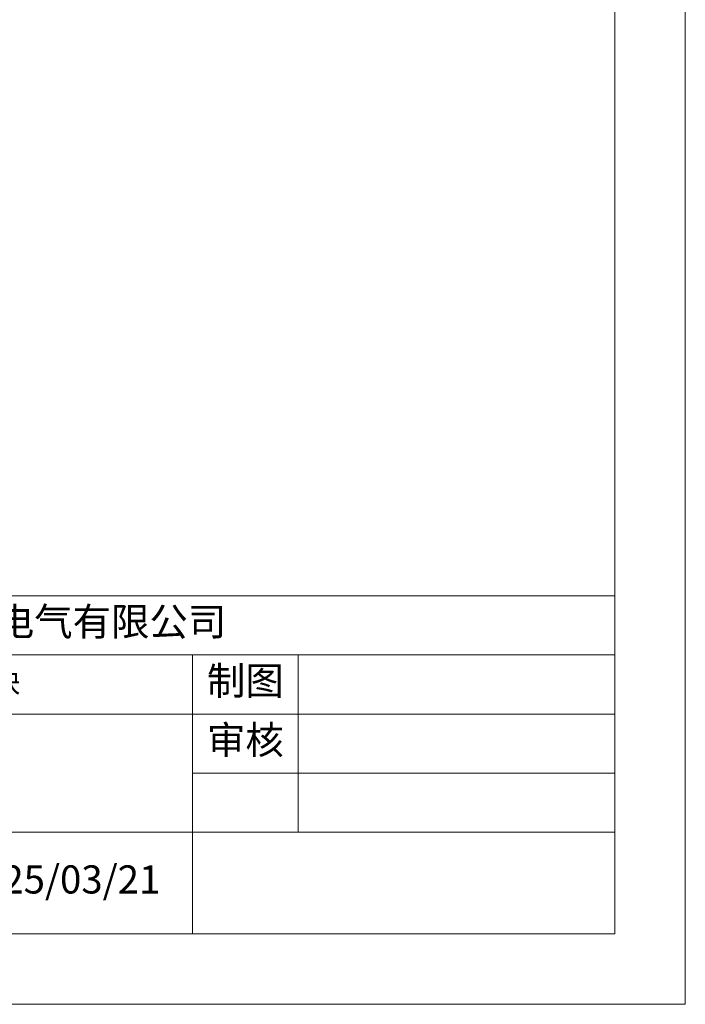
# Model space of a CAD drawing. Units: millimetres. Extents: x 1542 to 2913, y 3840 to 4369.
# Drawn here: x 1998 to 2211, y 3840 to 4155 of the extents above; entities that cross this region are included whole.
import ezdxf

# ---------------------------------------------------------------- set-up
doc = ezdxf.new("R2010")
doc.units = ezdxf.units.MM
doc.layers.get('0').update_dxf_attribs({"lineweight": 18})
doc.layers.add('DIM', color=3, linetype='Continuous', lineweight=13)

# ---------------------------------------------------------------- blocks, each defined once
blk = doc.blocks.new('*T2')
at = {"layer": 'DIM', "color": 0, "linetype": 'ByBlock', "lineweight": -2}
for p, q in [((0, 0), (371.25, 0)), ((0, 0), (0, -108.06)), ((371.25, 0), (371.25, -108.06)), ((0, -18.9), (371.25, -18.9)), ((33.75, -18.9), (33.75, -108.06)), ((236.25, -18.9), (236.25, -108.06)), ((270, -18.9), (270, -75.6)), ((0, -37.8), (371.25, -37.8)), ((236.25, -56.7), (371.25, -56.7)), ((0, -75.6), (371.25, -75.6)), ((117.75, -75.6), (117.75, -108.06)), ((151.5, -75.6), (151.5, -108.06)), ((0, -108.06), (371.25, -108.06))]:
    blk.add_line(p, q, dxfattribs=at)
at = {"layer": 'DIM', "color": 0, "attachment_point": 5}
for s, insert, char_height, width in [('深圳三铭电气有限公司', (185.62, -9.45), 9, 368.25), ('名称', (16.88, -28.35), 9, 30.75), ('制图', (253.12, -28.35), 9, 30.75), ('超薄一体式总线IO模块', (135, -28.35), 6.75, 199.5), ('审核', (253.12, -47.25), 9, 30.75), ('型号', (16.88, -56.7), 9, 30.75), ('MC31-O32P', (135, -56.7), 9, 199.5), ('比例', (16.88, -91.83), 9, 30.75), ('时间', (134.62, -91.83), 9, 30.75), ('2025/03/21', (193.87, -91.83), 9, 81.75)]:
    blk.add_mtext(s, dxfattribs=dict(at, insert=insert, char_height=char_height, width=width))

msp = doc.modelspace()

# ---------------------------------------------------------------- linework, layer by layer
for points in [[(1542.34, 4312.5), (2210.59, 4312.5), (2210.59, 3840), (1542.34, 3840)], [(1564.84, 4290), (2188.09, 4290), (2188.09, 3862.5), (1564.84, 3862.5)]]:
    msp.add_lwpolyline(points, close=True)

# ---------------------------------------------------------------- block references
msp.add_blockref('*T2', (1816.84, 3970.564))

doc.saveas('drawing.dxf')
